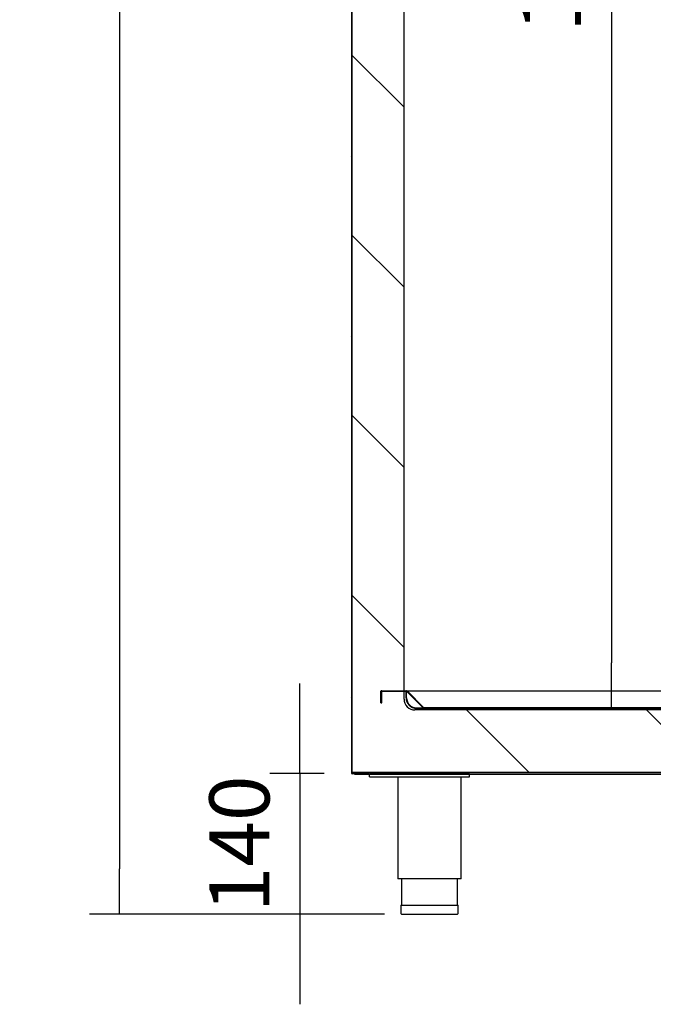
# Model space of a CAD drawing. Units: millimetres. Extents: x 0 to 1330, y -326 to 305.
# Drawn here: x 286 to 318, y -200 to -151 of the extents above; entities that cross this region are included whole.
import ezdxf

# ---------------------------------------------------------------- set-up
doc = ezdxf.new("R2010")
doc.units = ezdxf.units.MM
for name, color, linetype in [('10FG1405', 7, 'Continuous'), ('10FG1407', 7, 'Continuous'), ('10FG1423', 7, 'Continuous'), ('10FG1423P', 7, 'Continuous'), ('10FG7002', 7, 'Continuous'), ('603X192', 7, 'Continuous'), ('705X20', 7, 'Continuous'), ('Default', 7, 'Continuous'), ('INYCUE1402', 7, 'Continuous'), ('TI560004', 7, 'Continuous'), ('TI630003', 7, 'Continuous')]:
    doc.layers.add(name, color=color, linetype=linetype)
doc.styles.add('SEACAD_Solid_Edge_ISO', font='seiso.ttf')
doc.dimstyles.new('INFRICO_COT', dxfattribs={"dimtxt": 3, "dimasz": 2.25, "dimexe": 1.5, "dimexo": 2.25, "dimgap": 1.5, "dimtad": 1, "dimdec": 0, "dimlfac": 20, "dimzin": 12, "dimtxsty": 'SEACAD_Solid_Edge_ISO', "dimblk1": '_SE_FILLED', "dimblk2": '_SE_FILLED', "dimsah": 1, "dimcen": 1.5, "dimadec": 1, "dimazin": 0, "dimtfac": 1, "dimtdec": 0, "dimtmove": 0, "dimatfit": 3, "dimfxl": 1, "dimtolj": 1, "dimtzin": 12, "dimarcsym": 0})
pattern_1 = [(135, (98.5926, -281.221), (-4.49013, -4.49013), [])]
pattern_2 = [(45, (98.5926, -281.221), (-4.49013, 4.49013), [])]

# ---------------------------------------------------------------- blocks, each defined once
blk = doc.blocks.new('_SE_FILLED')
at = {"color": 0}
blk.add_line((0, 0), (-1, 0), dxfattribs=at)
blk.add_solid([(0, 0), (-1, -0.1665), (-1, 0.1665), (0, 0)], dxfattribs=at)
blk = doc.blocks.new('*D182')
at = {"layer": 'Default', "color": 0, "linetype": 'Continuous', "lineweight": -2}
for p, q in [((309.721, -109.019), (317.073, -109.019)), ((315.573, -111.269), (315.573, -183.269)), ((308.096, -185.519), (317.073, -185.519))]:
    blk.add_line(p, q, dxfattribs=at)
at = {"layer": 'Defpoints', "color": 0, "linetype": 'Continuous'}
for p in [(307.471, -109.019), (305.846, -185.519), (315.573, -185.519)]:
    blk.add_point(p, dxfattribs=at)
at = {"layer": 'Default', "color": 0, "linetype": 'Continuous', "lineweight": -2, "xscale": 2.25, "yscale": 2.25, "zscale": 2.25}
for p, rotation in [((315.573, -109.019), 90), ((315.573, -185.519), 270)]:
    blk.add_blockref('_SE_FILLED', p, dxfattribs=dict(at, rotation=rotation))
at = {"layer": 'Default', "color": 0, "linetype": 'Continuous', "insert": (312.556, -147.269), "char_height": 3, "attachment_point": 5, "rotation": 90, "style": 'SEACAD_Solid_Edge_ISO'}
blk.add_mtext('\\A1;\\A1;1530', dxfattribs=at)
blk = doc.blocks.new('*D183')
at = {"layer": 'Default', "color": 0, "linetype": 'Continuous', "lineweight": -2}
for p, q in [((300.021, -186.553), (300.021, -184.303)), ((301.24, -188.803), (298.521, -188.803)), ((300.021, -188.803), (300.021, -195.803)), ((304.24, -195.803), (298.521, -195.803)), ((300.021, -198.053), (300.021, -200.303))]:
    blk.add_line(p, q, dxfattribs=at)
at = {"layer": 'Defpoints', "color": 0, "linetype": 'Continuous'}
for p in [(303.49, -188.803), (300.021, -195.803), (306.49, -195.803)]:
    blk.add_point(p, dxfattribs=at)
at = {"layer": 'Default', "color": 0, "linetype": 'Continuous', "lineweight": -2, "xscale": 2.25, "yscale": 2.25, "zscale": 2.25}
for p, rotation in [((300.021, -188.803), 270), ((300.021, -195.803), 90)]:
    blk.add_blockref('_SE_FILLED', p, dxfattribs=dict(at, rotation=rotation))
at = {"layer": 'Default', "color": 0, "linetype": 'Continuous', "insert": (297.005, -192.303), "char_height": 3, "attachment_point": 5, "rotation": 90, "style": 'SEACAD_Solid_Edge_ISO'}
blk.add_mtext('\\A1;\\A1;140', dxfattribs=at)
blk = doc.blocks.new('*D184')
at = {"layer": 'Default', "color": 0, "linetype": 'Continuous', "lineweight": -2}
for p, q in [((300.376, -89.759), (289.521, -89.759)), ((291.021, -92.009), (291.021, -193.553)), ((304.24, -195.803), (289.521, -195.803))]:
    blk.add_line(p, q, dxfattribs=at)
at = {"layer": 'Defpoints', "color": 0, "linetype": 'Continuous'}
for p in [(302.626, -89.759), (291.021, -195.803), (306.49, -195.803)]:
    blk.add_point(p, dxfattribs=at)
at = {"layer": 'Default', "color": 0, "linetype": 'Continuous', "lineweight": -2, "xscale": 2.25, "yscale": 2.25, "zscale": 2.25}
for p, rotation in [((291.021, -89.759), 90), ((291.021, -195.803), 270)]:
    blk.add_blockref('_SE_FILLED', p, dxfattribs=dict(at, rotation=rotation))
at = {"layer": 'Default', "color": 0, "linetype": 'Continuous', "insert": (288.012, -142.781), "char_height": 3, "attachment_point": 5, "rotation": 90, "style": 'SEACAD_Solid_Edge_ISO'}
blk.add_mtext('\\A1;\\A1;2121', dxfattribs=at)

msp = doc.modelspace()

# ---------------------------------------------------------------- hatches: boundary and pattern name
at = {"layer": '10FG1405', "linetype": 'Continuous'}
h = msp.add_hatch(dxfattribs=at)
h.set_pattern_fill('LINE', scale=2, angle=45, style=0)
h.set_pattern_definition(pattern_2)
edge = h.paths.add_edge_path()
edge.add_line((302.5949, -147.4272), (302.5949, -188.7772))
edge.add_arc((302.6204, -188.7772), 0.0255, 180, 270)
edge.add_line((302.6204, -188.8027), (303.3699, -188.8027))
edge.add_line((303.3699, -188.8027), (303.3699, -188.7777))
edge.add_line((303.3699, -188.7777), (302.6204, -188.7777))
edge.add_arc((302.6204, -188.7772), 0.0005, 180, 270, ccw=False)
edge.add_line((302.6199, -188.7772), (302.6199, -147.4272))
edge.add_arc((302.6204, -147.4272), 0.0005, 90, 180, ccw=False)
edge.add_line((302.6204, -147.4267), (303.3449, -147.4267))
edge.add_line((303.3449, -147.4267), (303.3449, -147.4017))
edge.add_line((303.3449, -147.4017), (302.6204, -147.4017))
edge.add_arc((302.6204, -147.4272), 0.0255, 90, 180)
at = {"layer": '10FG1407', "linetype": 'Continuous'}
h = msp.add_hatch(dxfattribs=at)
h.set_pattern_fill('LINE', scale=2, angle=135, style=0)
h.set_pattern_definition(pattern_1)
h.paths.add_polyline_path([(302.7459, -188.8077), (302.7459, -188.8327), (339.1959, -188.8327), (339.1959, -188.8077)])
at = {"layer": '10FG1423', "linetype": 'Continuous'}
h = msp.add_hatch(dxfattribs=at)
h.set_pattern_fill('LINE', scale=2, angle=45, style=0)
h.set_pattern_definition(pattern_2)
edge = h.paths.add_edge_path()
edge.add_line((336.0959, -184.7192), (336.0959, -185.0192))
edge.add_arc((335.5959, -185.0192), 0.5, 270, 360, ccw=False)
edge.add_line((335.5959, -185.5192), (305.8459, -185.5192))
edge.add_arc((305.8459, -185.0192), 0.5, 180, 270, ccw=False)
edge.add_line((305.3459, -185.0192), (305.3459, -184.7192))
edge.add_arc((305.2959, -184.7192), 0.05, 0, 90)
edge.add_line((305.2959, -184.6692), (304.0959, -184.6692))
edge.add_arc((304.0959, -184.6947), 0.0255, 90, 180)
edge.add_line((304.0704, -184.6947), (304.0704, -185.2692))
edge.add_line((304.0704, -185.2692), (304.0954, -185.2692))
edge.add_line((304.0954, -185.2692), (304.0954, -184.6947))
edge.add_arc((304.0959, -184.6947), 0.0005, 90, 180, ccw=False)
edge.add_line((304.0959, -184.6942), (305.2959, -184.6942))
edge.add_arc((305.2959, -184.7192), 0.025, 0, 90, ccw=False)
edge.add_line((305.3209, -184.7192), (305.3209, -185.0192))
edge.add_arc((305.8459, -185.0192), 0.525, 180, 270)
edge.add_line((305.8459, -185.5442), (335.5959, -185.5442))
edge.add_arc((335.5959, -185.0192), 0.525, 270, 360)
edge.add_line((336.1209, -185.0192), (336.1209, -184.7192))
edge.add_arc((336.1459, -184.7192), 0.025, 90, 180, ccw=False)
edge.add_line((336.1459, -184.6942), (338.5709, -184.6942))
edge.add_line((338.5709, -184.6942), (338.5709, -184.6692))
edge.add_line((338.5709, -184.6692), (336.1459, -184.6692))
edge.add_arc((336.1459, -184.7192), 0.05, 90, 180)
at = {"layer": '10FG1423P', "linetype": 'Continuous'}
h = msp.add_hatch(dxfattribs=at)
h.set_pattern_fill('LINE', angle=45, style=0)
h.set_pattern_definition([(45, (98.5926, -281.221), (-2.245064, 2.245064), [])])
edge = h.paths.add_edge_path()
edge.add_line((336.0781, -184.6767), (335.2335, -185.5213))
edge.add_arc((335.2331, -185.5209), 0.0005, 270, 315, ccw=False)
edge.add_line((335.2331, -185.5214), (306.2081, -185.5214))
edge.add_arc((306.2081, -185.5209), 0.0005, 225, 270, ccw=False)
edge.add_line((306.2078, -185.5213), (305.3632, -184.6767))
edge.add_arc((305.3451, -184.6947), 0.0255, 45, 90)
edge.add_line((305.3451, -184.6692), (304.1203, -184.6692))
edge.add_arc((304.1203, -184.6947), 0.0255, 90, 180)
edge.add_line((304.0948, -184.6947), (304.0948, -185.2692))
edge.add_line((304.0948, -185.2692), (304.1198, -185.2692))
edge.add_line((304.1198, -185.2692), (304.1198, -184.6947))
edge.add_arc((304.1203, -184.6947), 0.0005, 90, 180, ccw=False)
edge.add_line((304.1203, -184.6942), (305.3451, -184.6942))
edge.add_arc((305.3451, -184.6947), 0.0005, 45, 90, ccw=False)
edge.add_line((305.3455, -184.6944), (306.1901, -185.539))
edge.add_arc((306.2081, -185.5209), 0.0255, 225, 270)
edge.add_line((306.2081, -185.5464), (335.2331, -185.5464))
edge.add_arc((335.2331, -185.5209), 0.0255, 270, 315)
edge.add_line((335.2511, -185.539), (336.0957, -184.6944))
edge.add_arc((336.0961, -184.6947), 0.0005, 90, 135, ccw=False)
edge.add_line((336.0961, -184.6942), (338.5709, -184.6942))
edge.add_line((338.5709, -184.6942), (338.5709, -184.6692))
edge.add_line((338.5709, -184.6692), (336.0961, -184.6692))
edge.add_arc((336.0961, -184.6947), 0.0255, 90, 135)
at = {"layer": 'INYCUE1402', "linetype": 'Continuous'}
h = msp.add_hatch(dxfattribs=at)
h.set_pattern_fill('LINE', scale=2, angle=135, style=0)
h.set_pattern_definition(pattern_1)
edge = h.paths.add_edge_path()
edge.add_arc((335.2123, -185.1035), 0.525, -89.68015, 6.59513, ccw=False)
edge.add_line((335.2152, -185.6285), (305.7652, -185.6263))
edge.add_arc((305.7459, -185.1016), 0.525, 178.23243, 272.11058, ccw=False)
edge.add_line((305.2211, -185.0855), (305.2268, -109.9657))
edge.add_line((305.2268, -109.9657), (302.6246, -109.9655))
edge.add_line((302.6246, -109.9655), (302.6187, -188.7456))
edge.add_line((302.6187, -188.7456), (339.4659, -188.7484))
edge.add_line((339.4659, -188.7484), (339.4659, -184.828))
edge.add_line((339.4659, -184.828), (335.7338, -184.828))
edge.add_line((335.7338, -184.828), (335.7338, -185.0432))

# ---------------------------------------------------------------- linework, layer by layer
at = {"layer": '10FG1405', "color": 7, "linetype": 'Continuous'}
for p, q in [((302.5949, -147.4272), (302.5949, -188.7772)), ((302.6199, -147.4272), (302.6199, -188.7772)), ((303.3699, -188.7777), (302.6204, -188.7777)), ((303.3699, -188.8027), (302.6204, -188.8027)), ((303.3699, -188.8027), (303.3699, -188.7777))]:
    msp.add_line(p, q, dxfattribs=at)
for radius in [0.0255, 0.0005]:
    msp.add_arc((302.6204, -188.7772), radius, 180, 270, dxfattribs=at)
at = {"layer": '10FG1407', "color": 7, "linetype": 'Continuous'}
for p, q in [((302.7459, -188.8077), (302.7459, -188.8327)), ((302.7459, -188.8077), (339.1959, -188.8077)), ((302.7459, -188.8327), (339.1959, -188.8327))]:
    msp.add_line(p, q, dxfattribs=at)
at = {"layer": '10FG1423', "color": 7, "linetype": 'Continuous'}
for p, q in [((304.0704, -185.2692), (304.0704, -184.6947)), ((304.0954, -185.2692), (304.0954, -184.6947)), ((304.0959, -184.6692), (305.2959, -184.6692)), ((304.0959, -184.6942), (305.2959, -184.6942)), ((305.3209, -185.0192), (305.3209, -184.7192)), ((305.3451, -184.6692), (305.8459, -184.6692)), ((305.3459, -185.0192), (305.3459, -184.7192)), ((304.0704, -185.2692), (304.0954, -185.2692)), ((305.8459, -185.5192), (335.5959, -185.5192)), ((305.8459, -185.5442), (335.5959, -185.5442))]:
    msp.add_line(p, q, dxfattribs=at)
for centre, radius, start, end in [((304.0959, -184.6947), 0.0255, 90, 180), ((304.0959, -184.6947), 0.0005, 90, 180), ((305.2959, -184.7192), 0.05, 0, 90), ((305.2959, -184.7192), 0.025, 0, 90), ((305.8459, -185.0192), 0.525, 180, 270), ((305.8459, -185.0192), 0.5, 180, 270)]:
    msp.add_arc(centre, radius, start, end, dxfattribs=at)
at = {"layer": '10FG1423P', "color": 7, "linetype": 'Continuous'}
for p, q in [((304.0948, -185.2692), (304.0948, -184.6947)), ((304.1198, -185.2692), (304.1198, -184.6947)), ((304.1203, -184.6692), (305.3451, -184.6692)), ((304.1203, -184.6942), (305.3451, -184.6942)), ((306.1901, -185.539), (305.3455, -184.6944)), ((306.2078, -185.5213), (305.3632, -184.6767)), ((305.3716, -184.6692), (336.0696, -184.6692)), ((305.3716, -184.6767), (305.3716, -184.6692)), ((306.2059, -185.5192), (305.3716, -184.6767)), ((304.0948, -185.2692), (304.1198, -185.2692)), ((335.2331, -185.5214), (306.2081, -185.5214)), ((335.2331, -185.5464), (306.2081, -185.5464))]:
    msp.add_line(p, q, dxfattribs=at)
for centre, radius, start, end in [((304.1203, -184.6947), 0.0255, 90, 180), ((304.1203, -184.6947), 0.0005, 90, 180), ((305.3451, -184.6947), 0.0255, 45, 90), ((305.3451, -184.6947), 0.0005, 45, 90), ((306.2081, -185.5209), 0.0255, 225, 270), ((306.2081, -185.5209), 0.0005, 225, 270)]:
    msp.add_arc(centre, radius, start, end, dxfattribs=at)
at = {"layer": '10FG7002', "color": 7, "linetype": 'Continuous'}
for p, q in [((302.6249, -188.7772), (302.6249, -188.7456)), ((302.6249, -188.7772), (302.6254, -188.7772)), ((302.6254, -188.7772), (302.6254, -188.7776)), ((302.6254, -188.7776), (302.6254, -188.7777)), ((302.7459, -188.8077), (302.6254, -188.8077)), ((303.3749, -188.7777), (303.3699, -188.7777)), ((303.3749, -188.8077), (303.3749, -188.7777)), ((303.3904, -188.7777), (303.3749, -188.7777)), ((303.3904, -188.8077), (303.3904, -188.7777)), ((303.4249, -188.7777), (303.3904, -188.7777)), ((303.4249, -188.7457), (303.4249, -188.7772)), ((303.4249, -188.8077), (303.4249, -188.7772))]:
    msp.add_line(p, q, dxfattribs=at)
for centre, radius, start, end in [((302.6254, -188.7772), 0.0305, 180, 270), ((302.6254, -188.7772), 0.0005, 180, 270), ((302.6258, -188.777), 0.000696, 232.0459, 267.27471)]:
    msp.add_arc(centre, radius, start, end, dxfattribs=at)
at = {"layer": '603X192', "color": 7, "linetype": 'Continuous'}
for p, q in [((305.0654, -195.3527), (307.9154, -195.3527)), ((305.0654, -195.3527), (305.0654, -195.7777)), ((307.9154, -195.7777), (307.9154, -195.3527)), ((305.0904, -195.8027), (307.8904, -195.8027))]:
    msp.add_line(p, q, dxfattribs=at)
for centre, start, end in [((305.0904, -195.7777), 180, 270), ((307.8904, -195.7777), 270, 0)]:
    msp.add_arc(centre, 0.025, start, end, dxfattribs=at)
at = {"layer": '705X20', "color": 7, "linetype": 'Continuous'}
for p, q in [((303.4904, -188.8027), (308.4904, -188.8027)), ((303.4904, -188.8077), (303.4904, -188.8027)), ((303.4904, -188.9527), (303.4904, -188.8327)), ((303.4904, -188.9527), (308.4904, -188.9527)), ((308.4904, -188.8077), (308.4904, -188.8027)), ((308.4904, -188.9527), (308.4904, -188.8327))]:
    msp.add_line(p, q, dxfattribs=at)
at = {"layer": 'INYCUE1402', "color": 7, "linetype": 'Continuous'}
for p, q in [((302.6187, -188.7456), (302.6246, -109.9655)), ((305.2211, -185.0855), (305.2268, -109.9657)), ((335.2152, -185.6285), (305.7652, -185.6263)), ((339.4659, -188.7484), (302.6187, -188.7456))]:
    msp.add_line(p, q, dxfattribs=at)
msp.add_arc((305.7459, -185.1016), 0.525, 178.23243, 272.11058, dxfattribs=at)
at = {"layer": 'TI560004', "color": 7, "linetype": 'Continuous'}
for p, q in [((305.0904, -194.0527), (305.0904, -195.3527)), ((307.8904, -195.3527), (307.8904, -194.0527))]:
    msp.add_line(p, q, dxfattribs=at)
at = {"layer": 'TI630003', "color": 7, "linetype": 'Continuous'}
for p, q in [((304.9029, -188.9527), (304.9029, -194.0527)), ((308.0779, -194.0527), (308.0779, -188.9527)), ((308.0779, -194.0527), (304.9029, -194.0527))]:
    msp.add_line(p, q, dxfattribs=at)

# ---------------------------------------------------------------- dimensions: what is measured, and where the dimension line sits
at = {"layer": 'Default', "color": 7, "linetype": 'Continuous'}
dim = msp.add_linear_dim(base=(291.0212, -195.8027), p1=(302.6262, -89.7589), p2=(306.4904, -195.8027), angle=90, text='\\A1;<>', dimstyle='INFRICO_COT', dxfattribs=at)
dim.commit()
dim.dimension.update_dxf_attribs({"geometry": '*D184', "text_midpoint": (291.0212, -142.7808), "dimtype": 160})
for base, p1, p2, picture, middle in [((315.5726, -185.5192), (307.4714, -109.0187), (305.8459, -185.5192), '*D182', (315.5726, -147.269)), ((300.0212, -195.8027), (303.4904, -188.8027), (306.4904, -195.8027), '*D183', (300.0212, -192.3027))]:
    dim = msp.add_linear_dim(base=base, p1=p1, p2=p2, angle=90, text='\\A1;<>', dimstyle='INFRICO_COT', override={"dimdec": 1}, dxfattribs=at)
    dim.commit()
    dim.dimension.update_dxf_attribs({"geometry": picture, "text_midpoint": middle, "dimtype": 160})

doc.saveas('drawing.dxf')
